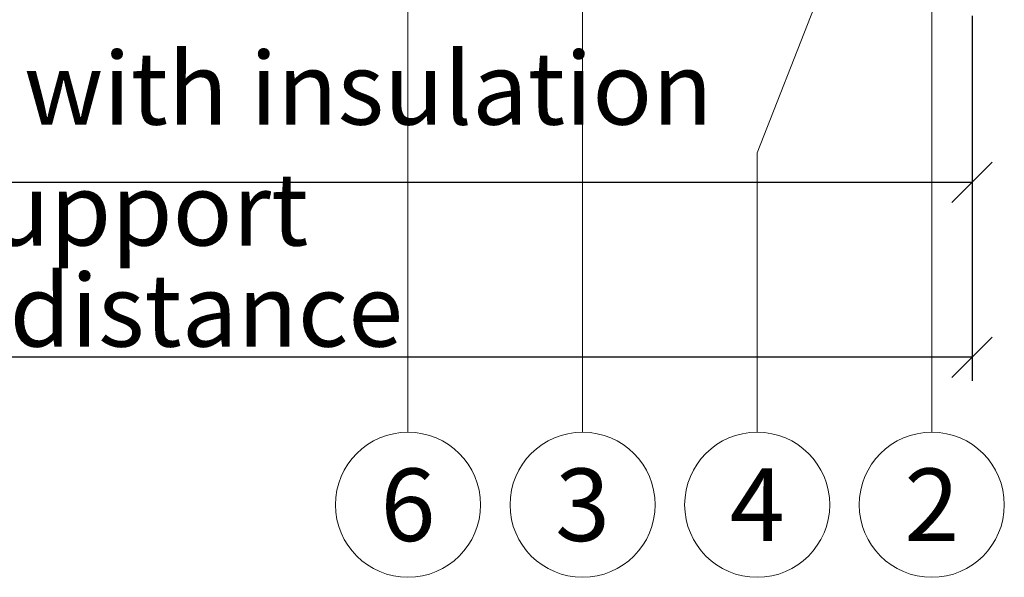
# Model space of a CAD drawing. Units: millimetres. Extents: x -1685 to 11055, y 4 to 6486.
# Drawn here: x 9680 to 9753, y 243 to 285 of the extents above; entities that cross this region are included whole.
import ezdxf

# ---------------------------------------------------------------- set-up
doc = ezdxf.new("R2010")
doc.units = ezdxf.units.MM
doc.layers.get('Defpoints').update_dxf_attribs({"lineweight": 5})
doc.layers.add('Bemassung', color=3, linetype='Continuous', lineweight=5)
doc.layers.add('Legende', color=251, linetype='Continuous', lineweight=5)
doc.layers.add('Text_EN', color=7, linetype='Continuous')
doc.styles.get("Standard").update_dxf_attribs({"font": 'arial.ttf'})
doc.styles.add('Text-H3', font='arial.ttf', dxfattribs={"height": 3})
doc.styles.add('Text-H5', font='arial.ttf', dxfattribs={"height": 5})
doc.dimstyles.new('ISO-25', dxfattribs={"dimtxt": 2.5, "dimasz": 3, "dimexe": 1.75, "dimexo": 0.625, "dimtad": 1, "dimtxsty": 'Standard', "dimblk": 'OBLIQUE', "dimcen": 2.5, "dimadec": 0, "dimazin": 0, "dimtfac": 1, "dimtmove": 0, "dimatfit": 3, "dimfxl": 1, "dimarcsym": 0})

# ---------------------------------------------------------------- blocks, each defined once
blk = doc.blocks.new('_Oblique')
at = {"color": 0, "linetype": 'ByBlock', "lineweight": -2}
blk.add_line((-0.5, -0.5), (0.5, 0.5), dxfattribs=at)
blk = doc.blocks.new('*D63')
at = {"layer": 'Bemassung', "color": 0, "lineweight": -2, "transparency": 16777216}
for p, q in [((9624.13, 284.886), (9624.13, 270.737)), ((9751.051, 284.886), (9751.051, 270.737)), ((9751.051, 272.487), (9624.13, 272.487))]:
    blk.add_line(p, q, dxfattribs=at)
at = {"layer": 'Defpoints', "color": 0, "transparency": 16777216}
for p in [(9624.13, 285.511), (9751.051, 285.511), (9624.13, 272.487)]:
    blk.add_point(p, dxfattribs=at)
at = {"layer": 'Bemassung', "color": 0, "lineweight": -2, "transparency": 16777216, "xscale": 3, "yscale": 3, "zscale": 3, "rotation": 180}
blk.add_blockref('_Oblique', (9624.13, 272.487), dxfattribs=at)
at = {"layer": 'Bemassung', "color": 0, "lineweight": -2, "transparency": 16777216, "xscale": 3, "yscale": 3, "zscale": 3}
blk.add_blockref('_Oblique', (9751.051, 272.487), dxfattribs=at)
blk = doc.blocks.new('*D64')
at = {"layer": 'Bemassung', "color": 0, "lineweight": -2, "transparency": 16777216}
for p, q in [((9619.13, 284.886), (9619.13, 257.713)), ((9751.051, 271.862), (9751.051, 257.713)), ((9751.051, 259.463), (9619.13, 259.463))]:
    blk.add_line(p, q, dxfattribs=at)
at = {"layer": 'Defpoints', "color": 0, "transparency": 16777216}
for p in [(9619.13, 285.511), (9751.051, 272.487), (9619.13, 259.463)]:
    blk.add_point(p, dxfattribs=at)
at = {"layer": 'Bemassung', "color": 0, "lineweight": -2, "transparency": 16777216, "xscale": 3, "yscale": 3, "zscale": 3, "rotation": 180}
blk.add_blockref('_Oblique', (9619.13, 259.463), dxfattribs=at)
at = {"layer": 'Bemassung', "color": 0, "lineweight": -2, "transparency": 16777216, "xscale": 3, "yscale": 3, "zscale": 3}
blk.add_blockref('_Oblique', (9751.051, 259.463), dxfattribs=at)

msp = doc.modelspace()

# ---------------------------------------------------------------- linework, layer by layer
at = {"layer": 'Legende'}
for points in [[(9709.051, 303.075), (9709.051, 274.699)], [(9722.051, 253.887), (9722.051, 285.511)], [(9739.301, 285.511), (9735.051, 274.699)], [(9748.051, 253.887), (9748.051, 285.511)], [(9709.051, 253.887), (9709.051, 274.699)], [(9735.051, 253.887), (9735.051, 274.699)]]:
    msp.add_lwpolyline(points, dxfattribs=at)
for centre in [(9709.051, 248.487), (9722.051, 248.487), (9735.051, 248.487), (9748.051, 248.487)]:
    msp.add_circle(centre, 5.4, dxfattribs=at)

# ---------------------------------------------------------------- texts
at = {"layer": 'Legende', "char_height": 5.4, "attachment_point": 5, "style": 'Text-H5'}
for s, insert in [('6', (9709.051, 248.487)), ('3', (9722.051, 248.487)), ('4', (9735.051, 248.487)), ('2', (9748.051, 248.487))]:
    msp.add_mtext_dynamic_manual_height_columns(s, width=10.27647, gutter_width=1, heights=[0], dxfattribs=dict(at, insert=insert))
at = {"layer": 'Text_EN', "color": 3, "char_height": 5.4, "attachment_point": 5, "style": 'Text-H3'}
for s, insert in [('insulation with insulation support', (9688.051, 274.987)), ('wall distance', (9686.09, 262.963))]:
    msp.add_mtext_dynamic_manual_height_columns(s, width=100, gutter_width=1, heights=[0], dxfattribs=dict(at, insert=insert))

# ---------------------------------------------------------------- dimensions: what is measured, and where the dimension line sits
at = {"layer": 'Bemassung'}
for base, p1, p2, picture, middle in [((9619.13, 259.463), (9751.051, 272.487), (9619.13, 285.511), '*D64', (9686.09, 259.463)), ((9624.13, 272.487), (9751.051, 285.511), (9624.13, 285.511), '*D63', (9701.051, 272.487))]:
    dim = msp.add_linear_dim(base=base, p1=p1, p2=p2, angle=180, text=' ', dimstyle='ISO-25', dxfattribs=at)
    dim.commit()
    dim.dimension.update_dxf_attribs({"geometry": picture, "text_midpoint": middle, "dimtype": 160})

doc.saveas('drawing.dxf')
